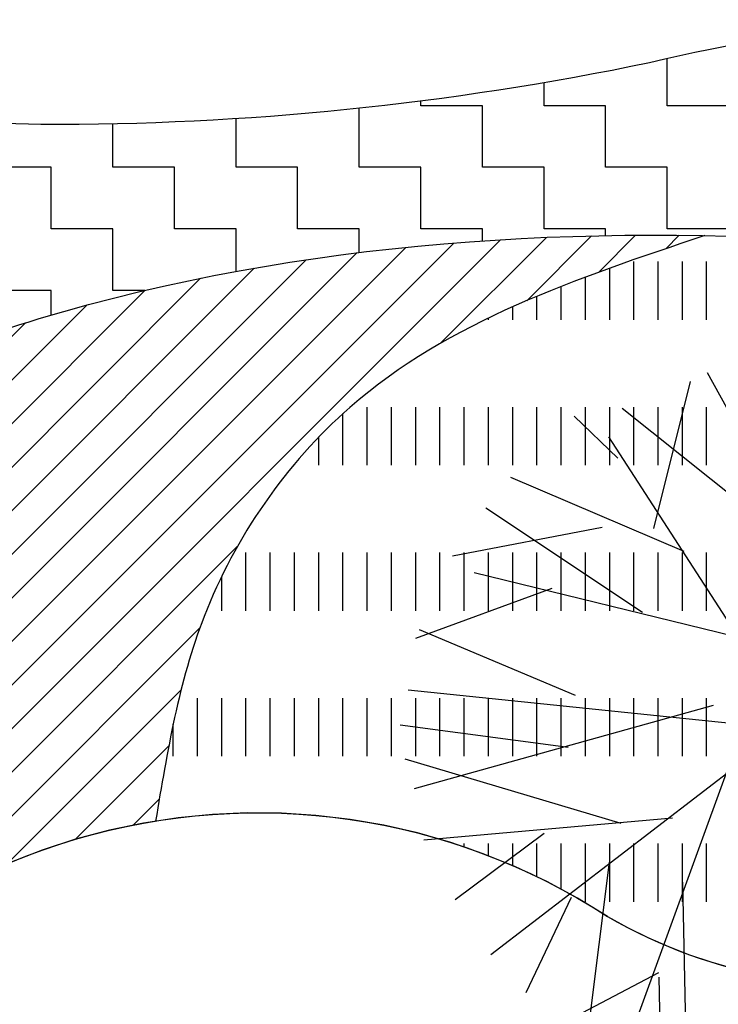
# Model space of a CAD drawing. Units: metres. Extents: x 262.2 to 284.3, y 247 to 261.2.
# Drawn here: x 267.9 to 271.5, y 256 to 261.1 of the extents above; entities that cross this region are included whole.
import ezdxf

# ---------------------------------------------------------------- set-up
doc = ezdxf.new("R2010")
doc.units = ezdxf.units.M
doc.linetypes.add('ACAD_ISO12W100', pattern=[21, 12, -3, 0, -3, 0, -3])
doc.layers.add('Entwurf', color=7, linetype='Continuous')
doc.layers.add('Höhenlinie', color=7, linetype='ACAD_ISO12W100')

# ---------------------------------------------------------------- blocks, each defined once
blk = doc.blocks.new('Strauch_G7')
at = {"color": 0, "linetype": 'ByBlock', "lineweight": -2, "transparency": 16777216}
for p, q in [((-0.05963201585177558, 0.3182522337305436), (-0.004726323721637726, 0.5221729299008118)), ((0.06745714784396917, 0.3550091076481472), (-0.02212922474940981, 0.5219068746468949)), ((-0.05152523664187036, 0.1675157765745894), (-0.1090550448035614, 0.5147756313680354)), ((0.0413789205908266, 0.1631337709195755), (0.07657589949254628, 0.5176135540765259)), ((-0.1879627707324758, 0.3627088979424826), (-0.1725996266514329, 0.4963971944092442)), ((0.06183355100398558, 0.3433184885449982), (0.146453558857516, 0.5012748740644426)), ((-0.06552166794566538, 0.323964515655156), (-0.1782232234914041, 0.4847065753060953)), ((-0.02056932973352588, 0.04033792779420864), (0.181614101251597, 0.4786031165352682)), ((-0.003166428705766222, 0.04060398304813262), (-0.2359668383300164, 0.4664168234319348)), ((0.1254668179365037, 0.3558959584945462), (0.2282878925795373, 0.4619096961846338)), ((-0.1346011615488649, 0.2880944925839444), (-0.2877321159901012, 0.4366138226238974)), ((0.1092168230090564, 0.2802173321203369), (0.2923976898028648, 0.4267187459648731)), ((-0.2904291050369494, 0.2334912922153904), (-0.3221831777070658, 0.4128778440790413)), ((0.2658429322589129, 0.2826118294056137), (0.316455303818671, 0.3878274013339436)), ((-0.06312717066038509, 0.1673384064053103), (-0.3622578362640017, 0.3774512464310398)), ((-0.1953965057728908, 0.08988607833828866), (-0.3794833671224715, 0.3655832571586188)), ((0.0413789205908266, 0.1631337709195755), (0.3750857695036789, 0.3481074831155695)), ((-0.2603600489750058, 0.1643231135275478), (-0.4421410981239404, 0.2891951501072718)), ((0.1763088082425313, 0.06655708870898991), (0.4224690415087586, 0.2850063266908975)), ((-0.4097662298613507, 0.06920182917884432), (-0.4475873247946343, 0.2659025969856152)), ((0.1736482557033305, 0.2405860989865936), (0.4583390645799579, 0.2159268330876998)), ((-0.01467967763962541, 0.03462564586959616), (-0.4756166239098594, 0.2016485344606238)), ((0.2735949711302421, 0.1550792402866747), (0.4651155675202503, 0.1522048810705527)), ((-0.2918845028988422, -0.05084477632268403), (-0.4919553039219409, 0.1317708750956719)), ((-0.03058179009952866, 0.03530868148960664), (0.4664227956802662, 0.1034998270773961)), ((0.2005415116619318, 0.06904630631281705), (0.458416281301492, -0.070528716187507)), ((-0.4037878926828196, 0.05768858024497447), (-0.5140949509432744, 0.06180453064606795)), ((-0.03058179009952866, 0.03530868148960664), (-0.4194943174213428, -0.2161106816441567)), ((-0.0246694770664817, 0.02963500043701828), (-0.07777332140711124, -0.4872542122660199)), ((-0.03637478714234277, 0.03518936549938445), (0.2792448074232912, -0.3755826741011887)), ((0.305769986354429, 0.02485001779441376), (0.4315989839115328, -0.1753992429093145)), ((0.3525912266578537, 0.002632557544977487), (0.4738862165862852, 0.02251718446821727)), ((-0.1757764776291282, -0.05487204163913617), (-0.5188316969368394, -0.00789575854961555)), ((-0.4082585834224641, -0.02941460997846335), (-0.5060768568180158, -0.08313095950062888)), ((-0.3269563602082801, -0.03397398580276345), (-0.4578954190511872, -0.1984408190085816)), ((-0.1505643041354361, -0.04829891290460608), (-0.2360932974067751, -0.3977877913171497)), ((0.02925723617228115, -0.05618611129314388), (0.4204902537868129, -0.198809863061026)), ((-0.05727977149925678, -0.07535484227502565), (0.0553462945874017, -0.4787169474479427)), ((-0.2960891383845663, -0.1553508675738833), (-0.49412018246095, -0.1061574573683721)), ((-0.2651117690992209, -0.114408200180133), (-0.364613076260758, -0.3482757697168353)), ((0.1811876351779809, -0.1168068630181764), (0.4534584961902794, -0.1111990114774386)), ((0.09453131151621008, -0.1301825969572334), (0.1246236271207231, -0.4656991614795842)), ((0.3093494660612794, -0.1489398934900308), (0.4483813950888287, -0.1460763097245561)), ((0.3035564690184671, -0.1490592094802707), (0.3759360172977235, -0.2866593466250791)), ((-0.1828166505975375, -0.1706677467450817), (-0.3233462010196853, -0.3821985400421326)), ((-0.3907679641877273, -0.2039281076073785), (-0.4475047747135932, -0.263051237937816)), ((0.1017561004417722, -0.199579245480777), (0.01503394726815266, -0.4911381534651795)), ((-0.2976027475417684, -0.2251910399349839), (-0.2586687056268957, -0.4272300404921374)), ((0.1542510217977853, -0.2158843926971734), (0.3924797964945732, -0.2457504193546889)), ((-0.0708406509403936, -0.2610886956157898), (-0.1592332279772108, -0.4715456450007736)), ((-0.03119071308414512, -0.4978856784298245), (-0.00108605444615506, -0.2712428978186701)), ((0.2016688420523618, -0.2670668381606696), (0.3304272528868033, -0.3281648538466087)), ((-0.2150689970596265, -0.2930365805855715), (-0.1475279179013498, -0.4771000100631326)), ((0.1154897823515082, -0.3036145602709865), (0.2048903737885297, -0.4234777583166789))]:
    blk.add_line(p, q, dxfattribs=at)

msp = doc.modelspace()

# ---------------------------------------------------------------- hatches: boundary and pattern name
at = {"true_color": 0xb1ec65}
h = msp.add_hatch(dxfattribs=at)
h.set_pattern_fill('ZIGZAG', color=63, scale=0.1, angle=90, style=0)
h.set_pattern_definition([(90, (271.9118487831855, 259.9927231122181), (-0.3175, 0.3175), [0.3175, -0.3175]), (180, (271.9118487831855, 260.3102231122181), (-0.3175, -0.3175), [0.3175, -0.3175])])
edge = h.paths.add_edge_path(flags=0)
edge.add_line((271.4714204799943, 259.9583950448385), (271.4669004502176, 259.9585032694762))
edge.add_line((271.4669004502176, 259.9585032694762), (271.3077695376625, 259.9605416594159))
edge.add_line((271.3077695376625, 259.9605416594159), (271.1485674688404, 259.960771121295))
edge.add_line((271.1485674688404, 259.960771121295), (270.9893383511436, 259.9591517038428))
edge.add_line((270.9893383511436, 259.9591517038428), (270.8301262919645, 259.9556434557888))
edge.add_line((270.8301262919645, 259.9556434557888), (270.6709753986955, 259.9502064258623))
edge.add_line((270.6709753986955, 259.9502064258623), (270.5119297787289, 259.9428006627928))
edge.add_line((270.5119297787289, 259.9428006627928), (270.353033539457, 259.9333862153096))
edge.add_line((270.353033539457, 259.9333862153096), (270.1943307882723, 259.9219231321421))
edge.add_line((270.1943307882723, 259.9219231321421), (270.035865632567, 259.9083714620197))
edge.add_line((270.035865632567, 259.9083714620197), (269.8776821797336, 259.8926912536717))
edge.add_line((269.8776821797336, 259.8926912536717), (269.7198245371643, 259.8748425558276))
edge.add_line((269.7198245371643, 259.8748425558276), (269.5623368122515, 259.8547854172168))
edge.add_line((269.5623368122515, 259.8547854172168), (269.4052631123877, 259.8324798865685))
edge.add_line((269.4052631123877, 259.8324798865685), (269.2486475449651, 259.8078860126123))
edge.add_line((269.2486475449651, 259.8078860126123), (269.0925342173761, 259.7809638440775))
edge.add_line((269.0925342173761, 259.7809638440775), (268.9990209923795, 259.7633570157895))
edge.add_line((268.9990209923795, 259.7633570157895), (268.936967237013, 259.7516734296935))
edge.add_line((268.936967237013, 259.7516734296935), (268.7819907112682, 259.7199748181896))
edge.add_line((268.7819907112682, 259.7199748181896), (268.6276487475341, 259.6858280582953))
edge.add_line((268.6276487475341, 259.6858280582953), (268.4739854532029, 259.64919319874))
edge.add_line((268.4739854532029, 259.64919319874), (268.3210449356672, 259.6100302882529))
edge.add_line((268.3210449356672, 259.6100302882529), (268.1688713023191, 259.5682993755636))
edge.add_line((268.1688713023191, 259.5682993755636), (268.0175085952897, 259.5239606597327))
edge.add_line((268.0175085952897, 259.5239606597327), (267.8669707839884, 259.477043613077))
edge.add_line((267.8669707839884, 259.477043613077), (267.7171941345932, 259.4277566992243))
edge.add_line((267.7171941345932, 259.4277566992243), (267.5681025309137, 259.3763369048942))
edge.add_line((267.5681025309137, 259.3763369048942), (267.419619856759, 259.3230212168066))
edge.add_line((267.419619856759, 259.3230212168066), (267.2716699959387, 259.268046621681))
edge.add_line((267.2716699959387, 259.268046621681), (267.1241768322621, 259.2116501062373))
edge.add_line((267.1241768322621, 259.2116501062373), (266.9770642495386, 259.1540686571951))
edge.add_line((266.9770642495386, 259.1540686571951), (266.8302561315775, 259.095539261274))
edge.add_line((266.8302561315775, 259.095539261274), (266.6836763621883, 259.0362989051939))
edge.add_line((266.6836763621883, 259.0362989051939), (266.5372488251803, 258.9765845756743))
edge.add_line((266.5372488251803, 258.9765845756743), (266.3906852191863, 258.916546340015))
edge.add_line((266.3906852191863, 258.916546340015), (266.4247986861685, 258.9905600855615))
edge.add_line((266.4247986861685, 258.9905600855615), (266.4723260347663, 259.0970798639627))
edge.add_line((266.4723260347663, 259.0970798639627), (266.5186726344684, 259.2041976070391))
edge.add_line((266.5186726344684, 259.2041976070391), (266.5639293121127, 259.311867317508))
edge.add_line((266.5639293121127, 259.311867317508), (266.6081868945376, 259.4200429980866))
edge.add_line((266.6081868945376, 259.4200429980866), (266.651536208581, 259.5286786514924))
edge.add_line((266.651536208581, 259.5286786514924), (266.6940680810812, 259.6377282804425))
edge.add_line((266.6940680810812, 259.6377282804425), (266.7358733388763, 259.7471458876543))
edge.add_line((266.7358733388763, 259.7471458876543), (266.7770428088044, 259.8568854758451))
edge.add_line((266.7770428088044, 259.8568854758451), (266.8029692112395, 259.9270969828432))
edge.add_line((266.8029692112395, 259.9270969828432), (266.8176673177037, 259.9669010477321))
edge.add_line((266.8176673177037, 259.9669010477321), (266.8578376924123, 260.0771466060327))
edge.add_line((266.8578376924123, 260.0771466060327), (266.8976447597682, 260.1875761534641))
edge.add_line((266.8976447597682, 260.1875761534641), (266.9371793466099, 260.2981436927436))
edge.add_line((266.9371793466099, 260.2981436927436), (266.9765322797751, 260.4088032265885))
edge.add_line((266.9765322797751, 260.4088032265885), (267.0157943861022, 260.5195087577161))
edge.add_arc((267.6504880833069, 249.3110778446822), 11.22638675716838, 93.24099563469711, 98.51418123510642)
edge.add_arc((267.6504880833074, 249.3110778446815), 11.22638675716911, 87.96781003428879, 98.5141812351082, ccw=False)
edge.add_arc((268.0944192671791, 275.6783435057731), 15.14800894180354, 269.8266425756993, 270.9066841384561)
edge.add_arc((268.0944192671779, 275.6783435057775), 15.14800894180794, 270.9066841384605, 281.7791731833664)
edge.add_arc((273.0168443701245, 253.3322949510404), 7.736604933380838, 66.15357204438237, 103.68310878395789, ccw=False)
edge.add_line((276.1446498771578, 260.4084442291002), (277.153302790169, 260.0140761927898))
edge.add_arc((260.8456548108074, 217.8349004353298), 45.22192223023567, 67.93270042115472, 68.86210532144793, ccw=False)
edge.add_arc((278.0175799932186, 259.0351451408333), 0.7319195178327845, 104.4190623194402, 143.5272905196895)
edge.add_arc((278.0175799932183, 259.0351451408331), 0.7319195178326481, 143.5272905196593, 178.9080465501289)
edge.add_line((277.2857933931942, 259.0490933525288), (277.2191098196, 259.043915057598))
edge.add_line((277.2191098196, 259.043915057598), (277.0638312105814, 259.0380386002431))
edge.add_line((277.0638312105814, 259.0380386002431), (276.9087899128997, 259.0389803985208))
edge.add_line((276.9087899128997, 259.0389803985208), (276.7540042201238, 259.047274493435))
edge.add_line((276.7540042201238, 259.047274493435), (276.5994608341798, 259.0626285785335))
edge.add_line((276.5994608341798, 259.0626285785335), (276.4451288044795, 259.0842886077945))
edge.add_line((276.4451288044795, 259.0842886077945), (276.290976987675, 259.1114954931723))
edge.add_line((276.290976987675, 259.1114954931723), (276.1369742404189, 259.1434901466217))
edge.add_line((276.1369742404189, 259.1434901466217), (275.9830894193636, 259.1795134800971))
edge.add_line((275.9830894193636, 259.1795134800971), (275.8292913811616, 259.2188064055532))
edge.add_line((275.8292913811616, 259.2188064055532), (275.6755489824652, 259.2606098349444))
edge.add_line((275.6755489824652, 259.2606098349444), (275.521831079927, 259.3041646802254))
edge.add_line((275.521831079927, 259.3041646802254), (275.3681065301993, 259.3487118533507))
edge.add_line((275.3681065301993, 259.3487118533507), (275.2143441899345, 259.3934922662748))
edge.add_line((275.2143441899345, 259.3934922662748), (275.1752244875083, 259.4047463198524))
edge.add_line((275.1752244875083, 259.4047463198524), (275.0605129157852, 259.4377468309523))
edge.add_line((275.0605129157852, 259.4377468309523), (274.9065815644038, 259.4807164593378))
edge.add_line((274.9065815644038, 259.4807164593378), (274.7525220862598, 259.5217689967754))
edge.add_line((274.7525220862598, 259.5217689967754), (274.5983192246819, 259.5607971550955))
edge.add_line((274.5983192246819, 259.5607971550955), (274.4439610291096, 259.5978292895303))
edge.add_line((274.4439610291096, 259.5978292895303), (274.2894355489872, 259.6328937554897))
edge.add_line((274.2894355489872, 259.6328937554897), (274.1347308337586, 259.6660189083837))
edge.add_line((274.1347308337586, 259.6660189083837), (273.9798349328677, 259.6972331036222))
edge.add_line((273.9798349328677, 259.6972331036222), (273.8247358957585, 259.7265646966152))
edge.add_line((273.8247358957585, 259.7265646966152), (273.6694217718752, 259.7540420427726))
edge.add_line((273.6694217718752, 259.7540420427726), (273.5138806106618, 259.7796934975043))
edge.add_line((273.5138806106618, 259.7796934975043), (273.3581004615621, 259.8035474162203))
edge.add_line((273.3581004615621, 259.8035474162203), (273.2020693740204, 259.8256321543305))
edge.add_line((273.2020693740204, 259.8256321543305), (273.0457753974804, 259.8459760672448))
edge.add_line((273.0457753974804, 259.8459760672448), (272.8892065813864, 259.8646075103732))
edge.add_line((272.8892065813864, 259.8646075103732), (272.7323509751822, 259.8815548391256))
edge.add_line((272.7323509751822, 259.8815548391256), (272.575196628312, 259.8968464089119))
edge.add_line((272.575196628312, 259.8968464089119), (272.4177315902196, 259.9105105751422))
edge.add_line((272.4177315902196, 259.9105105751422), (272.2599439103492, 259.9225756932262))
edge.add_line((272.2599439103492, 259.9225756932262), (272.1018303899208, 259.9330594545237))
edge.add_line((272.1018303899208, 259.9330594545237), (271.9434251763573, 259.9419340439997))
edge.add_line((271.9434251763573, 259.9419340439997), (271.7847723769574, 259.9491595104975))
edge.add_line((271.7847723769574, 259.9491595104975), (271.6259160991133, 259.9546959027466))
edge.add_line((271.6259160991133, 259.9546959027466), (271.4714204799943, 259.9583950448385))
at = {"true_color": 0xa4f844}
h = msp.add_hatch(dxfattribs=at)
h.set_pattern_fill('LINE', color=73, scale=0.05, angle=45, style=0)
h.set_pattern_definition([(45, (268.1943956338162, 257.4892974988129), (-0.1122532015133644, 0.1122532015133644), [])])
edge = h.paths.add_edge_path(flags=0)
edge.add_line((268.6400572409158, 256.9416241522608), (268.6522342747828, 257.0148156719509))
edge.add_line((268.6522342747828, 257.0148156719509), (268.6645474206723, 257.0879692509811))
edge.add_line((268.6645474206723, 257.0879692509811), (268.6771327906072, 257.1610469486916))
edge.add_line((268.6771327906072, 257.1610469486916), (268.69012649661, 257.2340108244226))
edge.add_line((268.69012649661, 257.2340108244226), (268.7036646507034, 257.3068229375141))
edge.add_line((268.7036646507034, 257.3068229375141), (268.7178833649102, 257.3794453473064))
edge.add_line((268.7178833649102, 257.3794453473064), (268.7329187512529, 257.4518401131395))
edge.add_line((268.7329187512529, 257.4518401131395), (268.7489069217542, 257.5239692943536))
edge.add_line((268.7489069217542, 257.5239692943536), (268.7659839884367, 257.5957949502888))
edge.add_line((268.7659839884367, 257.5957949502888), (268.7842860633232, 257.6672791402853))
edge.add_line((268.7842860633232, 257.6672791402853), (268.8039492584361, 257.7383839236832))
edge.add_line((268.8039492584361, 257.7383839236832), (268.8251096857984, 257.8090713598227))
edge.add_line((268.8251096857984, 257.8090713598227), (268.8479034574326, 257.8793035080438))
edge.add_line((268.8479034574326, 257.8793035080438), (268.8724666853612, 257.9490424276869))
edge.add_line((268.8724666853612, 257.9490424276869), (268.8989343191882, 258.0182499827103))
edge.add_line((268.8989343191882, 258.0182499827103), (268.9273739972163, 258.0868767232619))
edge.add_line((268.9273739972163, 258.0868767232619), (268.9577504011278, 258.1548558943459))
edge.add_line((268.9577504011278, 258.1548558943459), (268.9900195150028, 258.2221192790569))
edge.add_line((268.9900195150028, 258.2221192790569), (269.0241373229215, 258.2885986604898))
edge.add_line((269.0241373229215, 258.2885986604898), (269.0600598089642, 258.3542258217392))
edge.add_line((269.0600598089642, 258.3542258217392), (269.0977429572109, 258.4189325459))
edge.add_line((269.0977429572109, 258.4189325459), (269.1371427517419, 258.4826506160668))
edge.add_line((269.1371427517419, 258.4826506160668), (269.1782151766374, 258.5453118153345))
edge.add_line((269.1782151766374, 258.5453118153345), (269.2209162159774, 258.6068479267977))
edge.add_line((269.2209162159774, 258.6068479267977), (269.2409154768033, 258.6340985567856))
edge.add_line((269.2409154768033, 258.6340985567856), (269.2652018538423, 258.6671907335513))
edge.add_line((269.2652018538423, 258.6671907335513), (269.311028074312, 258.72627201869))
edge.add_line((269.311028074312, 258.72627201869), (269.3583508614669, 258.7840235653085))
edge.add_line((269.3583508614669, 258.7840235653085), (269.4071261993872, 258.8403771565015))
edge.add_line((269.4071261993872, 258.8403771565015), (269.4573100721529, 258.8952645753639))
edge.add_line((269.4573100721529, 258.8952645753639), (269.5088584638443, 258.9486176049903))
edge.add_line((269.5088584638443, 258.9486176049903), (269.5617273585415, 259.0003680284756))
edge.add_line((269.5617273585415, 259.0003680284756), (269.6158727403247, 259.0504476289144))
edge.add_line((269.6158727403247, 259.0504476289144), (269.6712505932508, 259.0987915406027))
edge.add_line((269.6712505932508, 259.0987915406027), (269.7278169009154, 259.1454011266257))
edge.add_line((269.7278169009154, 259.1454011266257), (269.7855276464913, 259.1903384596639))
edge.add_line((269.7855276464913, 259.1903384596639), (269.8443388131359, 259.2336678571399))
edge.add_line((269.8443388131359, 259.2336678571399), (269.9042063840065, 259.2754536364761))
edge.add_line((269.9042063840065, 259.2754536364761), (269.9650863422601, 259.3157601150951))
edge.add_line((269.9650863422601, 259.3157601150951), (270.0269346710542, 259.3546516104193))
edge.add_line((270.0269346710542, 259.3546516104193), (270.0897073535459, 259.3921924398712))
edge.add_line((270.0897073535459, 259.3921924398712), (270.1533603728926, 259.4284469208734))
edge.add_line((270.1533603728926, 259.4284469208734), (270.2178497122514, 259.4634793708482))
edge.add_line((270.2178497122514, 259.4634793708482), (270.2831313547796, 259.4973541072183))
edge.add_line((270.2831313547796, 259.4973541072183), (270.3491612836345, 259.5301354474059))
edge.add_line((270.3491612836345, 259.5301354474059), (270.4158954819733, 259.5618877088338))
edge.add_line((270.4158954819733, 259.5618877088338), (270.4832899329534, 259.5926752089244))
edge.add_line((270.4832899329534, 259.5926752089244), (270.5513006197318, 259.6225622651))
edge.add_line((270.5513006197318, 259.6225622651), (270.619883525466, 259.6516131947834))
edge.add_line((270.619883525466, 259.6516131947834), (270.688994633313, 259.6798923153968))
edge.add_line((270.688994633313, 259.6798923153968), (270.7585899264303, 259.7074639443629))
edge.add_line((270.7585899264303, 259.7074639443629), (270.8286253879751, 259.734392399104))
edge.add_line((270.8286253879751, 259.734392399104), (270.8990570011046, 259.7607419970428))
edge.add_line((270.8990570011046, 259.7607419970428), (270.969840748976, 259.7865770556016))
edge.add_line((270.969840748976, 259.7865770556016), (271.0409326147466, 259.811961892203))
edge.add_line((271.0409326147466, 259.811961892203), (271.1122885815738, 259.8369608242695))
edge.add_line((271.1122885815738, 259.8369608242695), (271.1838646326146, 259.8616381692236))
edge.add_line((271.1838646326146, 259.8616381692236), (271.2556167510265, 259.8860582444876))
edge.add_line((271.2556167510265, 259.8860582444876), (271.3275009199666, 259.9102853674842))
edge.add_line((271.3275009199666, 259.9102853674842), (271.3994731225921, 259.9343838556359))
edge.add_line((271.3994731225921, 259.9343838556359), (271.4714204799943, 259.9583950448385))
edge.add_line((271.4714204799943, 259.9583950448385), (271.4669004502176, 259.9585032694762))
edge.add_line((271.4669004502176, 259.9585032694762), (271.3077695376625, 259.9605416594159))
edge.add_line((271.3077695376625, 259.9605416594159), (271.1485674688404, 259.960771121295))
edge.add_line((271.1485674688404, 259.960771121295), (270.9893383511436, 259.9591517038428))
edge.add_line((270.9893383511436, 259.9591517038428), (270.8301262919645, 259.9556434557888))
edge.add_line((270.8301262919645, 259.9556434557888), (270.6709753986955, 259.9502064258623))
edge.add_line((270.6709753986955, 259.9502064258623), (270.5119297787289, 259.9428006627928))
edge.add_line((270.5119297787289, 259.9428006627928), (270.353033539457, 259.9333862153096))
edge.add_line((270.353033539457, 259.9333862153096), (270.1943307882723, 259.9219231321421))
edge.add_line((270.1943307882723, 259.9219231321421), (270.035865632567, 259.9083714620197))
edge.add_line((270.035865632567, 259.9083714620197), (269.8776821797336, 259.8926912536717))
edge.add_line((269.8776821797336, 259.8926912536717), (269.7198245371643, 259.8748425558276))
edge.add_line((269.7198245371643, 259.8748425558276), (269.5623368122515, 259.8547854172168))
edge.add_line((269.5623368122515, 259.8547854172168), (269.4052631123877, 259.8324798865685))
edge.add_line((269.4052631123877, 259.8324798865685), (269.2486475449651, 259.8078860126123))
edge.add_line((269.2486475449651, 259.8078860126123), (269.0925342173761, 259.7809638440775))
edge.add_line((269.0925342173761, 259.7809638440775), (268.936967237013, 259.7516734296935))
edge.add_line((268.936967237013, 259.7516734296935), (268.7819907112682, 259.7199748181896))
edge.add_line((268.7819907112682, 259.7199748181896), (268.6276487475341, 259.6858280582953))
edge.add_line((268.6276487475341, 259.6858280582953), (268.4739854532029, 259.64919319874))
edge.add_line((268.4739854532029, 259.64919319874), (268.3210449356672, 259.6100302882529))
edge.add_line((268.3210449356672, 259.6100302882529), (268.1688713023191, 259.5682993755636))
edge.add_line((268.1688713023191, 259.5682993755636), (268.0175085952897, 259.5239606597327))
edge.add_line((268.0175085952897, 259.5239606597327), (267.8669707839884, 259.477043613077))
edge.add_line((267.8669707839884, 259.477043613077), (267.7171941345932, 259.4277566992243))
edge.add_line((267.7171941345932, 259.4277566992243), (267.5681025309137, 259.3763369048942))
edge.add_line((267.5681025309137, 259.3763369048942), (267.419619856759, 259.3230212168066))
edge.add_line((267.419619856759, 259.3230212168066), (267.2716699959387, 259.268046621681))
edge.add_line((267.2716699959387, 259.268046621681), (267.1241768322621, 259.2116501062373))
edge.add_line((267.1241768322621, 259.2116501062373), (267.0061329598058, 259.1654464634166))
edge.add_line((267.0061329598058, 259.1654464634166), (266.9770642495386, 259.1540686571951))
edge.add_line((266.9770642495386, 259.1540686571951), (266.8302561315775, 259.095539261274))
edge.add_line((266.8302561315775, 259.095539261274), (266.6836763621883, 259.0362989051939))
edge.add_line((266.6836763621883, 259.0362989051939), (266.5372488251803, 258.9765845756743))
edge.add_line((266.5372488251803, 258.9765845756743), (266.3906852191864, 258.916546340015))
edge.add_line((266.3906852191864, 258.916546340015), (266.3759997618366, 258.8846842691183))
edge.add_line((266.3759997618366, 258.8846842691183), (266.3258384349327, 258.7794984119157))
edge.add_line((266.3258384349327, 258.7794984119157), (266.2742238786186, 258.6750485112364))
edge.add_line((266.2742238786186, 258.6750485112364), (266.221065266056, 258.5713805643632))
edge.add_line((266.221065266056, 258.5713805643632), (266.166271770407, 258.4685405685788))
edge.add_line((266.166271770407, 258.4685405685788), (266.1097525648333, 258.3665745211657))
edge.add_line((266.1097525648333, 258.3665745211657), (266.0514168224968, 258.2655284194069))
edge.add_line((266.0514168224968, 258.2655284194069), (266.0481495496947, 258.2600990605722))
edge.add_line((266.0481495496947, 258.2600990605722), (265.9911896918452, 258.165446570203))
edge.add_line((265.9911896918452, 258.165446570203), (265.9290805667561, 258.066364366251))
edge.add_line((265.9290805667561, 258.066364366251), (265.8651265110748, 257.9683142724244))
edge.add_line((265.8651265110748, 257.9683142724244), (265.7993646050785, 257.8713287518582))
edge.add_line((265.7993646050785, 257.8713287518582), (265.731831929044, 257.7754402676874))
edge.add_line((265.731831929044, 257.7754402676874), (265.6625655632484, 257.6806812830469))
edge.add_line((265.6625655632484, 257.6806812830469), (265.5916025879687, 257.5870842610716))
edge.add_line((265.5916025879687, 257.5870842610716), (265.5189800834819, 257.4946816648965))
edge.add_line((265.5189800834819, 257.4946816648965), (265.444735130065, 257.4035059576566))
edge.add_line((265.444735130065, 257.4035059576566), (265.368904807995, 257.3135896024867))
edge.add_line((265.368904807995, 257.3135896024867), (265.2915261975489, 257.2249650625219))
edge.add_line((265.2915261975489, 257.2249650625219), (265.2126363790037, 257.137664800897))
edge.add_line((265.2126363790037, 257.137664800897), (265.1322724326365, 257.0517212807471))
edge.add_line((265.1322724326365, 257.0517212807471), (265.0504714387241, 256.967166965207))
edge.add_line((265.0504714387241, 256.967166965207), (264.9672704775437, 256.8840343174118))
edge.add_line((264.9672704775437, 256.8840343174118), (264.917370787638, 256.8341755983878))
edge.add_line((264.917370787638, 256.8341755983878), (264.9240931108568, 256.7866373466484))
edge.add_line((264.9240931108568, 256.7866373466484), (264.9310355396644, 256.7379692898723))
edge.add_line((264.9310355396644, 256.7379692898723), (264.9380877961306, 256.6893779960886))
edge.add_line((264.9380877961306, 256.6893779960886), (264.9453047940844, 256.6409018467937))
edge.add_line((264.9453047940844, 256.6409018467937), (264.9527414473552, 256.5925792234838))
edge.add_line((264.9527414473552, 256.5925792234838), (264.9604526697722, 256.544448507655))
edge.add_line((264.9604526697722, 256.544448507655), (264.9684933751647, 256.4965480808037))
edge.add_line((264.9684933751647, 256.4965480808037), (264.9769184773618, 256.4489163244261))
edge.add_line((264.9769184773618, 256.4489163244261), (264.9857828901929, 256.4015916200185))
edge.add_line((264.9857828901929, 256.4015916200185), (264.995141527487, 256.3546123490771))
edge.add_line((264.995141527487, 256.3546123490771), (265.0050493030736, 256.3080168930981))
edge.add_line((265.0050493030736, 256.3080168930981), (265.0155611307819, 256.2618436335778))
edge.add_line((265.0155611307819, 256.2618436335778), (265.026731924441, 256.2161309520124))
edge.add_line((265.026731924441, 256.2161309520124), (265.0386165978802, 256.1709172298982))
edge.add_line((265.0386165978802, 256.1709172298982), (265.0512700649288, 256.1262408487314))
edge.add_line((265.0512700649288, 256.1262408487314), (265.064747239416, 256.0821401900083))
edge.add_line((265.064747239416, 256.0821401900083), (265.0757660484372, 256.0487620303905))
edge.add_line((265.0757660484372, 256.0487620303905), (265.079103035171, 256.038653635225))
edge.add_line((265.079103035171, 256.038653635225), (265.094392366023, 255.9958195658779))
edge.add_line((265.094392366023, 255.9958195658779), (265.1106701458015, 255.9536763634632))
edge.add_line((265.1106701458015, 255.9536763634632), (265.1279912883354, 255.9122624094771))
edge.add_line((265.1279912883354, 255.9122624094771), (265.1464107074542, 255.8716160854158))
edge.add_line((265.1464107074542, 255.8716160854158), (265.165983316987, 255.8317757727757))
edge.add_line((265.165983316987, 255.8317757727757), (265.186764030763, 255.792779853053))
edge.add_line((265.186764030763, 255.792779853053), (265.2088077626116, 255.7546667077439))
edge.add_line((265.2088077626116, 255.7546667077439), (265.232169426362, 255.7174747183446))
edge.add_line((265.232169426362, 255.7174747183446), (265.2569039358432, 255.6812422663514))
edge.add_line((265.2569039358432, 255.6812422663514), (265.2830555756515, 255.6460003040595))
edge.add_line((265.2830555756515, 255.6460003040595), (265.3105951520951, 255.611728426817))
edge.add_line((265.3105951520951, 255.611728426817), (265.3394624255683, 255.5783845307272))
edge.add_line((265.3394624255683, 255.5783845307272), (265.3695970462063, 255.5459264348287))
edge.add_line((265.3695970462063, 255.5459264348287), (265.400938664144, 255.51431195816))
edge.add_line((265.400938664144, 255.51431195816), (265.4334269295165, 255.4834989197596))
edge.add_line((265.4334269295165, 255.4834989197596), (265.4670014924588, 255.4534451386659))
edge.add_line((265.4670014924588, 255.4534451386659), (265.5016020031059, 255.4241084339176))
edge.add_line((265.5016020031059, 255.4241084339176), (265.5371681115928, 255.395446624553))
edge.add_line((265.5371681115928, 255.395446624553), (265.5736394680545, 255.3674175296108))
edge.add_line((265.5736394680545, 255.3674175296108), (265.610955722626, 255.3399789681294))
edge.add_line((265.610955722626, 255.3399789681294), (265.6490565254424, 255.3130887591474))
edge.add_line((265.6490565254424, 255.3130887591474), (265.6878815266386, 255.2867047217032))
edge.add_line((265.6878815266386, 255.2867047217032), (265.7273703763498, 255.2607846748354))
edge.add_line((265.7273703763498, 255.2607846748354), (265.7674627247107, 255.2352864375825))
edge.add_line((265.7674627247107, 255.2352864375825), (265.8080982218566, 255.2101678289829))
edge.add_line((265.8080982218566, 255.2101678289829), (265.8492165179223, 255.1853866680753))
edge.add_line((265.8492165179223, 255.1853866680753), (265.890757263043, 255.1609007738981))
edge.add_line((265.890757263043, 255.1609007738981), (265.9326601073537, 255.1366679654898))
edge.add_line((265.9326601073537, 255.1366679654898), (265.9748647009892, 255.112646061889))
edge.add_line((265.9748647009892, 255.112646061889), (266.0173106940848, 255.0887928821341))
edge.add_line((266.0173106940848, 255.0887928821341), (266.0599377367752, 255.0650662452637))
edge.add_line((266.0599377367752, 255.0650662452637), (266.1026854791957, 255.0414239703163))
edge.add_line((266.1026854791957, 255.0414239703163), (266.1454935714813, 255.0178238763308))
edge.add_arc((269.1675004526629, 253.6784640136934), 3.305512128483709, 119.34231484528871, 156.0969772484084, ccw=False)
edge.add_arc((269.167500452663, 253.6784640136934), 3.305512128483793, 99.18163358470639, 119.34231484528999, ccw=False)
at = {"true_color": 0xa1cd56}
h = msp.add_hatch(dxfattribs=at)
h.set_pattern_fill('ACAD_ISO03W100', color=73, scale=0.025, angle=90, style=0)
h.set_pattern_definition([(90, (271.7305228401115, 258.0250016673401), (-0.125, 7.654042494670958e-18), [0.3, -0.45])])
edge = h.paths.add_edge_path(flags=0)
edge.add_line((274.6756017434824, 256.1465114721885), (274.6901771391516, 256.2294997924067))
edge.add_line((274.6901771391516, 256.2294997924067), (274.7048271650386, 256.3136496518178))
edge.add_line((274.7048271650386, 256.3136496518178), (274.7192050698184, 256.3977233582523))
edge.add_line((274.7192050698184, 256.3977233582523), (274.7331747929374, 256.481682835222))
edge.add_line((274.7331747929374, 256.481682835222), (274.746600273842, 256.5654900062386))
edge.add_line((274.746600273842, 256.5654900062386), (274.7593454519787, 256.6491067948139))
edge.add_line((274.7593454519787, 256.6491067948139), (274.7712742667938, 256.7324951244595))
edge.add_line((274.7712742667938, 256.7324951244595), (274.7822506577338, 256.8156169186873))
edge.add_line((274.7822506577338, 256.8156169186873), (274.792138564245, 256.8984341010088))
edge.add_line((274.792138564245, 256.8984341010088), (274.8008019257738, 256.980908594936))
edge.add_line((274.8008019257738, 256.980908594936), (274.8081046817667, 257.0630023239804))
edge.add_line((274.8081046817667, 257.0630023239804), (274.8139107716701, 257.1446772116539))
edge.add_line((274.8139107716701, 257.1446772116539), (274.8180841349304, 257.225895181468))
edge.add_line((274.8180841349304, 257.225895181468), (274.8204887109939, 257.3066181569347))
edge.add_line((274.8204887109939, 257.3066181569347), (274.82090168809, 257.3728873537805))
edge.add_line((274.82090168809, 257.3728873537805), (274.8209884393071, 257.3868080615656))
edge.add_line((274.8209884393071, 257.3868080615656), (274.8194472593163, 257.4664268188724))
edge.add_line((274.8194472593163, 257.4664268188724), (274.8157291104682, 257.5454363523669))
edge.add_line((274.8157291104682, 257.5454363523669), (274.8096979322088, 257.6237985855608))
edge.add_line((274.8096979322088, 257.6237985855608), (274.8012176639849, 257.7014754419658))
edge.add_line((274.8012176639849, 257.7014754419658), (274.7901522452426, 257.7784288450937))
edge.add_line((274.7901522452426, 257.7784288450937), (274.7763656154284, 257.8546207184561))
edge.add_line((274.7763656154284, 257.8546207184561), (274.7597217139888, 257.9300129855649))
edge.add_line((274.7597217139888, 257.9300129855649), (274.74008448037, 258.0045675699317))
edge.add_line((274.74008448037, 258.0045675699317), (274.7173178540186, 258.0782463950683))
edge.add_line((274.7173178540186, 258.0782463950683), (274.691285774381, 258.1510113844864))
edge.add_line((274.691285774381, 258.1510113844864), (274.6618565141619, 258.2228243352933))
edge.add_line((274.6618565141619, 258.2228243352933), (274.6290290963366, 258.2936432305125))
edge.add_line((274.6290290963366, 258.2936432305125), (274.5929533233216, 258.3634216548177))
edge.add_line((274.5929533233216, 258.3634216548177), (274.5537873621527, 258.4321129488803))
edge.add_line((274.5537873621527, 258.4321129488803), (274.5116893798661, 258.4996704533718))
edge.add_line((274.5116893798661, 258.4996704533718), (274.4668175434977, 258.5660475089636))
edge.add_line((274.4668175434977, 258.5660475089636), (274.4193300200834, 258.6311974563271))
edge.add_line((274.4193300200834, 258.6311974563271), (274.3693849766593, 258.6950736361338))
edge.add_line((274.3693849766593, 258.6950736361338), (274.3171405802615, 258.757629389055))
edge.add_line((274.3171405802615, 258.757629389055), (274.2627549979258, 258.8188180557622))
edge.add_line((274.2627549979258, 258.8188180557622), (274.2063863966882, 258.8785929769269))
edge.add_line((274.2063863966882, 258.8785929769269), (274.1481929435848, 258.9369074932205))
edge.add_line((274.1481929435848, 258.9369074932205), (274.0883328056516, 258.9937149453144))
edge.add_line((274.0883328056516, 258.9937149453144), (274.0269641499245, 259.04896867388))
edge.add_line((274.0269641499245, 259.04896867388), (273.9642451434396, 259.1026220195888))
edge.add_line((273.9642451434396, 259.1026220195888), (273.9003339532328, 259.1546283231121))
edge.add_line((273.9003339532328, 259.1546283231121), (273.8353887463401, 259.2049409251215))
edge.add_line((273.8353887463401, 259.2049409251215), (273.7743606972212, 259.2499766339126))
edge.add_arc((273.091320836409, 259.512252629631), 0.7316639593340603, 180, 338.9940374398439, ccw=False)
edge.add_arc((273.091320836409, 259.5122526296311), 0.7316639593340142, 172.6393502215408, 180.0000000000044, ccw=False)
edge.add_arc((273.0913208364089, 259.5122526296308), 0.7316639593339815, 147.4796318777318, 172.6393502215226, ccw=False)
edge.add_line((272.4743815024078, 259.9055947295269), (272.4177315902196, 259.9105105751422))
edge.add_line((272.4177315902196, 259.9105105751422), (272.2599439103492, 259.9225756932262))
edge.add_line((272.2599439103492, 259.9225756932262), (272.1683681066283, 259.9286476525642))
edge.add_line((272.1683681066283, 259.9286476525642), (272.1018303899208, 259.9330594545237))
edge.add_line((272.1018303899208, 259.9330594545237), (271.9434251763573, 259.9419340439997))
edge.add_line((271.9434251763573, 259.9419340439997), (271.7847723769574, 259.9491595104975))
edge.add_line((271.7847723769574, 259.9491595104975), (271.6259160991133, 259.9546959027466))
edge.add_line((271.6259160991133, 259.9546959027466), (271.4714893420604, 259.958418026365))
edge.add_line((271.4714893420604, 259.958418026365), (271.3994731225921, 259.9343838556359))
edge.add_line((271.3994731225921, 259.9343838556359), (271.3275009199666, 259.9102853674842))
edge.add_line((271.3275009199666, 259.9102853674842), (271.2556167510265, 259.8860582444876))
edge.add_line((271.2556167510265, 259.8860582444876), (271.1838646326146, 259.8616381692236))
edge.add_line((271.1838646326146, 259.8616381692236), (271.1122885815738, 259.8369608242695))
edge.add_line((271.1122885815738, 259.8369608242695), (271.0409326147466, 259.811961892203))
edge.add_line((271.0409326147466, 259.811961892203), (270.969840748976, 259.7865770556016))
edge.add_line((270.969840748976, 259.7865770556016), (270.8990570011046, 259.7607419970428))
edge.add_line((270.8990570011046, 259.7607419970428), (270.8286253879751, 259.734392399104))
edge.add_line((270.8286253879751, 259.734392399104), (270.7585899264303, 259.7074639443629))
edge.add_line((270.7585899264303, 259.7074639443629), (270.688994633313, 259.6798923153968))
edge.add_line((270.688994633313, 259.6798923153968), (270.619883525466, 259.6516131947834))
edge.add_line((270.619883525466, 259.6516131947834), (270.5513006197318, 259.6225622651))
edge.add_line((270.5513006197318, 259.6225622651), (270.4832899329534, 259.5926752089244))
edge.add_line((270.4832899329534, 259.5926752089244), (270.4158954819733, 259.5618877088338))
edge.add_line((270.4158954819733, 259.5618877088338), (270.3491612836345, 259.5301354474059))
edge.add_line((270.3491612836345, 259.5301354474059), (270.2831313547796, 259.4973541072183))
edge.add_line((270.2831313547796, 259.4973541072183), (270.2178497122514, 259.4634793708482))
edge.add_line((270.2178497122514, 259.4634793708482), (270.1533603728926, 259.4284469208734))
edge.add_line((270.1533603728926, 259.4284469208734), (270.0897073535459, 259.3921924398712))
edge.add_line((270.0897073535459, 259.3921924398712), (270.0269346710542, 259.3546516104193))
edge.add_line((270.0269346710542, 259.3546516104193), (269.9650863422601, 259.3157601150951))
edge.add_line((269.9650863422601, 259.3157601150951), (269.9042063840065, 259.2754536364761))
edge.add_line((269.9042063840065, 259.2754536364761), (269.8443388131359, 259.2336678571399))
edge.add_line((269.8443388131359, 259.2336678571399), (269.7855276464913, 259.1903384596639))
edge.add_line((269.7855276464913, 259.1903384596639), (269.7278169009154, 259.1454011266257))
edge.add_line((269.7278169009154, 259.1454011266257), (269.6712505932508, 259.0987915406027))
edge.add_line((269.6712505932508, 259.0987915406027), (269.6158727403247, 259.0504476289144))
edge.add_line((269.6158727403247, 259.0504476289144), (269.5617273585415, 259.0003680284756))
edge.add_line((269.5617273585415, 259.0003680284756), (269.5088584638443, 258.9486176049903))
edge.add_line((269.5088584638443, 258.9486176049903), (269.4573100721529, 258.8952645753639))
edge.add_line((269.4573100721529, 258.8952645753639), (269.4071261993872, 258.8403771565015))
edge.add_line((269.4071261993872, 258.8403771565015), (269.3583508614669, 258.7840235653085))
edge.add_line((269.3583508614669, 258.7840235653085), (269.311028074312, 258.72627201869))
edge.add_line((269.311028074312, 258.72627201869), (269.2652018538423, 258.6671907335513))
edge.add_line((269.2652018538423, 258.6671907335513), (269.2209162159774, 258.6068479267977))
edge.add_line((269.2209162159774, 258.6068479267977), (269.1782151766374, 258.5453118153345))
edge.add_line((269.1782151766374, 258.5453118153345), (269.1371427517419, 258.4826506160668))
edge.add_line((269.1371427517419, 258.4826506160668), (269.0977429572109, 258.4189325459))
edge.add_line((269.0977429572109, 258.4189325459), (269.0600598089642, 258.3542258217392))
edge.add_line((269.0600598089642, 258.3542258217392), (269.0260235297004, 258.2920445911604))
edge.add_line((269.0260235297004, 258.2920445911604), (269.0241373229215, 258.2885986604898))
edge.add_line((269.0241373229215, 258.2885986604898), (268.9900195150028, 258.2221192790569))
edge.add_line((268.9900195150028, 258.2221192790569), (268.9577504011278, 258.1548558943459))
edge.add_line((268.9577504011278, 258.1548558943459), (268.9273739972163, 258.0868767232619))
edge.add_line((268.9273739972163, 258.0868767232619), (268.8989343191882, 258.0182499827103))
edge.add_line((268.8989343191882, 258.0182499827103), (268.8724666853612, 257.9490424276869))
edge.add_line((268.8724666853612, 257.9490424276869), (268.8479034574326, 257.8793035080438))
edge.add_line((268.8479034574326, 257.8793035080438), (268.8251096857984, 257.8090713598227))
edge.add_line((268.8251096857984, 257.8090713598227), (268.8039492584361, 257.7383839236832))
edge.add_line((268.8039492584361, 257.7383839236832), (268.7842860633232, 257.6672791402853))
edge.add_line((268.7842860633232, 257.6672791402853), (268.7659839884367, 257.5957949502888))
edge.add_line((268.7659839884367, 257.5957949502888), (268.7489069217542, 257.5239692943536))
edge.add_line((268.7489069217542, 257.5239692943536), (268.7329187512529, 257.4518401131395))
edge.add_line((268.7329187512529, 257.4518401131395), (268.7178833649102, 257.3794453473064))
edge.add_line((268.7178833649102, 257.3794453473064), (268.7036646507034, 257.3068229375141))
edge.add_line((268.7036646507034, 257.3068229375141), (268.69012649661, 257.2340108244226))
edge.add_line((268.69012649661, 257.2340108244226), (268.6771327906072, 257.1610469486916))
edge.add_line((268.6771327906072, 257.1610469486916), (268.6645474206723, 257.0879692509811))
edge.add_line((268.6645474206723, 257.0879692509811), (268.6522342747828, 257.0148156719509))
edge.add_line((268.6522342747828, 257.0148156719509), (268.6400572409158, 256.9416241522607))
edge.add_arc((269.167500452663, 253.6784640136935), 3.305512128483637, 85.13363205723232, 99.18163358470582, ccw=False)
edge.add_arc((269.1675004526629, 253.6784640136935), 3.30551212848364, 56.959422345489315, 85.13363205723027, ccw=False)
edge.add_arc((272.3066185130625, 258.7676525924968), 2.676067284181626, 240.0294007919529, 279.8442813974596)
edge.add_arc((273.7628177207409, 250.8512392815328), 5.373367868041774, 91.19046855866839, 100.71100600760451, ccw=False)
edge.add_arc((273.7628177207413, 250.8512392815327), 5.373367868041836, 80.2196308787095, 91.19046855867202, ccw=False)

# ---------------------------------------------------------------- linework, layer by layer
at = {"layer": 'Entwurf', "flags": 128}
msp.add_lwpolyline([(276.1446498771578, 260.4084442291002, 0.1652330623444611), (271.1867371973412, 260.8493265215036, -0.05220008835450151), (268.0485866451421, 260.5304039009385, 0.04604973473066595), (265.9883744048669, 260.4137413873402, 0.1354265764275725), (264.1608807223188, 259.5557847090901, 0.2432795594960553), (262.8812164152208, 253.815037471666, 0.03823230299422076), (263.5257108919665, 252.2578821866253, 0.01774283682039594), (264.6833172304912, 252.3852907285238), (265.4989807022409, 252.5104555858554, -0.08838480652875479), (265.5465378513483, 253.2306297771803, -0.04451471111878983), (266.1454935714813, 255.0178238763308, -0.4617342702780231), (270.969774272153, 256.4494240478933, 0.1754942499171066), (272.764148484542, 256.1309875711744, -0.08997946855790949), (274.6825338814154, 256.1453118565074, -0.3691119448317392), (276.5568715455614, 253.121223758311, -0.07424318932985101)], format="xyb", dxfattribs=at)
msp.add_lwpolyline([(268.6400572409159, 256.9416241522608), (268.6400572409159, 256.9404747620171)], dxfattribs=at)
at = {"layer": 'Entwurf'}
for points in [[(266.3908974043629, 258.9166332594351), (268.0398923974726, 259.5306991040488), (272.2565392743722, 259.9228183535778), (274.9048781642894, 259.4811817404204), (276.8654324661184, 259.0405499785062), (278.7802018065773, 259.3413185782935)], [(271.4714893420604, 259.958418026365), (269.6415644262363, 259.0732265826337), (268.8897591793037, 257.9948985191662), (268.6400572409158, 256.9416241522608)]]:
    msp.add_spline(points, degree=3, dxfattribs=at)
at = {"layer": 'Höhenlinie'}
msp.add_lwpolyline([(265.5465378513487, 253.2306297771819, -0.04451471111873944), (266.1454935714811, 255.0178238763303, -0.4617342702780726), (270.969774272153, 256.4494240478933, 0.1754942499171202), (272.7641484845421, 256.1309875711744, -0.08997946855790263), (274.6825338814154, 256.1453118565074, -0.369111944831742), (276.5568715455614, 253.1212237583109, -0.2582425734089579), (274.4256174053335, 250.1070160311514, -0.107789218651826), (270.7780107395578, 249.0808346097187, -0.1818187440506952), (267.158369328333, 249.9390731763673, -0.1432054995914815), (265.6990233692589, 251.8263197794693, -0.177020820505832)], format="xyb", close=True, dxfattribs=at)

# ---------------------------------------------------------------- block references
at = {"layer": 'Entwurf', "xscale": 3.820151233726584, "yscale": 3.820151233726584, "zscale": 3.820151233726584, "rotation": 270}
msp.add_blockref('Strauch_G7', (271.8023704015931, 257.3181913891527), dxfattribs=at)

doc.saveas('drawing.dxf')
